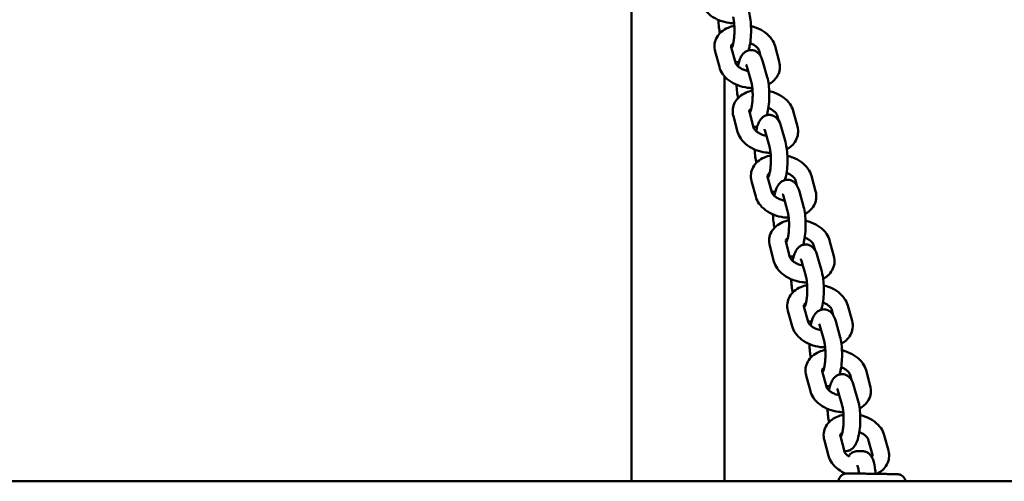
# Model space of a CAD drawing. Units: millimetres. Extents: x 2414 to 5986, y -780 to 6720.
# Drawn here: x 4213 to 4569, y 3000 to 3167 of the extents above; entities that cross this region are included whole.
import ezdxf

# ---------------------------------------------------------------- set-up
doc = ezdxf.new("R2010")
doc.units = ezdxf.units.MM
doc.header["$LTSCALE"] = 20
doc.layers.add('Viditelná (ISO)', color=7, linetype='Continuous', lineweight=50)

# ---------------------------------------------------------------- blocks, each defined once
blk = doc.blocks.new('VH003-1.5m')
at = {"layer": 'Viditelná (ISO)'}
for p, q in [((1734.23, -3544.02), (1734.23, -3720)), ((1771.8, -3568.61), (1770.28, -3563.03)), ((1786.15, -3562.67), (1787.67, -3568.26)), ((1766.01, -3570.19), (1764.49, -3564.6)), ((1780.36, -3564.25), (1780.89, -3566.21)), ((1777.53, -3575.45), (1775.99, -3569.98)), ((1783.3, -3573.83), (1781.77, -3568.36)), ((1767.93, -3720), (1767.93, -3573.62)), ((1772.59, -3593.63), (1771.07, -3588.04)), ((1778.38, -3592.05), (1776.86, -3586.47)), ((1786.94, -3587.68), (1787.48, -3589.65)), ((1792.73, -3586.11), (1794.25, -3591.7)), ((1789.89, -3597.26), (1788.35, -3591.79)), ((1784.11, -3598.89), (1782.57, -3593.42)), ((1784.96, -3615.49), (1783.44, -3609.9)), ((1799.31, -3609.55), (1800.83, -3615.14)), ((1779.17, -3617.06), (1777.65, -3611.48)), ((1793.52, -3611.12), (1794.06, -3613.09)), ((1790.69, -3622.32), (1789.15, -3616.86)), ((1796.47, -3620.7), (1794.93, -3615.23)), ((1785.75, -3640.5), (1784.23, -3634.92)), ((1791.54, -3638.93), (1790.02, -3633.34)), ((1800.1, -3634.56), (1800.64, -3636.53)), ((1805.89, -3632.99), (1807.41, -3638.57)), ((1797.27, -3645.76), (1795.73, -3640.29)), ((1803.05, -3644.14), (1801.51, -3638.67)), ((1792.33, -3663.94), (1790.81, -3658.36)), ((1798.12, -3662.37), (1796.6, -3656.78)), ((1806.68, -3658), (1807.22, -3659.97)), ((1812.47, -3656.43), (1813.99, -3662.01)), ((1809.63, -3667.58), (1808.09, -3662.11)), ((1803.85, -3669.2), (1802.32, -3663.73)), ((1804.7, -3685.81), (1803.18, -3680.22)), ((1819.05, -3679.87), (1820.57, -3685.45)), ((1798.91, -3687.38), (1797.39, -3681.79)), ((1813.26, -3681.44), (1813.8, -3683.41)), ((1810.43, -3692.64), (1808.9, -3687.17)), ((1816.21, -3691.02), (1814.67, -3685.55)), ((1805.49, -3710.82), (1803.97, -3705.23)), ((1811.28, -3709.24), (1809.76, -3703.66)), ((1819.84, -3704.88), (1821.36, -3710.46)), ((1825.63, -3703.3), (1827.15, -3708.89)), ((1815.86, -3709.13), (1817.81, -3709.14)), ((0, -3720), (3000, -3720)), ((1814.27, -3717.18), (1812.33, -3717.18))]:
    blk.add_line(p, q, dxfattribs=at)
for points, knots in [([(1771.36, -3554.37), (1770.77, -3554.37), (1770.19, -3554.32), (1768.4, -3554.09), (1767.22, -3553.79), (1764.98, -3552.92), (1763.92, -3552.35), (1762.05, -3550.96), (1761.23, -3550.14), (1760.07, -3548.46), (1759.67, -3547.63), (1759.43, -3546.75)], [4.760571, 4.760571, 4.760571, 4.760571, 4.934204, 4.934204, 5.291274, 5.291274, 5.648602, 5.648602, 6.002114, 6.002114, 6.283185, 6.283185, 6.283185, 6.283185]), ([(1770.54, -3563.17), (1770.54, -3563.17), (1770.54, -3563.17), (1770.56, -3563.15), (1770.59, -3563.08), (1770.69, -3562.85), (1770.76, -3562.66), (1770.92, -3562.12), (1771.01, -3561.75), (1771.19, -3560.83), (1771.27, -3560.27), (1771.4, -3559.03), (1771.45, -3558.34), (1771.49, -3556.94), (1771.48, -3556.22), (1771.41, -3554.85), (1771.35, -3554.19), (1771.19, -3553.07), (1771.1, -3552.58), (1770.98, -3552.13), (1770.96, -3552.07), (1770.95, -3552.01)], [4.272542, 4.272542, 4.272542, 4.272542, 4.300993, 4.300993, 4.438883, 4.438883, 4.617736, 4.617736, 4.84321, 4.84321, 5.105658, 5.105658, 5.38891, 5.38891, 5.6796, 5.6796, 5.966864, 5.966864, 6.237226, 6.237226, 6.283185, 6.283185, 6.283185, 6.283185]), ([(1776.57, -3564.18), (1776.72, -3563.67), (1776.85, -3563.14), (1777.16, -3561.59), (1777.3, -3560.51), (1777.46, -3558.36), (1777.49, -3557.3), (1777.45, -3555.21), (1777.38, -3554.19), (1777.14, -3552.22), (1776.97, -3551.28), (1776.73, -3550.41), (1776.73, -3550.4), (1776.72, -3550.39)], [4.612184, 4.612184, 4.612184, 4.612184, 4.827582, 4.827582, 5.211061, 5.211061, 5.563195, 5.563195, 5.912672, 5.912672, 6.278534, 6.278534, 6.283185, 6.283185, 6.283185, 6.283185]), ([(1764.49, -3564.6), (1764.25, -3563.73), (1764.18, -3562.8), (1764.41, -3561.06), (1764.67, -3560.25), (1765.49, -3558.77), (1766.04, -3558.1), (1767.4, -3556.89), (1768.24, -3556.39), (1769.87, -3555.69), (1770.64, -3555.46), (1771.43, -3555.3)], [0, 0, 0, 0, 0.277679, 0.277679, 0.528941, 0.528941, 0.791489, 0.791489, 1.093298, 1.093298, 1.338346, 1.338346, 1.338346, 1.338346]), ([(1765.65, -3553.17), (1765.67, -3554.08), (1765.74, -3554.98), (1765.93, -3556.59), (1766.06, -3557.31), (1766.21, -3557.98)], [8.7457683, 8.7457683, 8.7457683, 8.7457683, 9.054265, 9.054265, 9.329905, 9.329905, 9.329905, 9.329905]), ([(1777.45, -3555.44), (1778.14, -3555.6), (1778.82, -3555.81), (1780.6, -3556.5), (1781.65, -3557.07), (1783.53, -3558.46), (1784.35, -3559.28), (1785.51, -3560.96), (1785.91, -3561.79), (1786.15, -3562.67)], [1.939911, 1.939911, 1.939911, 1.939911, 2.149682, 2.149682, 2.50701, 2.50701, 2.860521, 2.860521, 3.141593, 3.141593, 3.141593, 3.141593]), ([(1770.28, -3563.03), (1770.22, -3562.82), (1770.23, -3562.71), (1770.28, -3562.5), (1770.33, -3562.38), (1770.57, -3562.1), (1770.74, -3561.93), (1771, -3561.77)], [0, 0, 0, 0, 0.3535207, 0.3535207, 0.66768, 0.66768, 0.9406024, 0.9406024, 0.9406024, 0.9406024]), ([(1777.14, -3561.6), (1777.51, -3561.73), (1777.87, -3561.9), (1778.63, -3562.3), (1779, -3562.56), (1779.61, -3563.07), (1779.84, -3563.33), (1780.18, -3563.8), (1780.28, -3564.01), (1780.35, -3564.2), (1780.35, -3564.22), (1780.36, -3564.25)], [2.120118, 2.120118, 2.120118, 2.120118, 2.32099, 2.32099, 2.583545, 2.583545, 2.840034, 2.840034, 3.102233, 3.102233, 3.141593, 3.141593, 3.141593, 3.141593]), ([(1781.77, -3568.36), (1781.48, -3567.32), (1781.17, -3566.41), (1780.16, -3565.23), (1779.92, -3565), (1779.23, -3564.49), (1778.71, -3564.23), (1777.66, -3564.04), (1777.2, -3564.05), (1776.33, -3564.22), (1775.94, -3564.38), (1775.21, -3564.81), (1774.9, -3565.08), (1774.25, -3565.79), (1773.98, -3566.23), (1773.26, -3567.66), (1772.96, -3568.71), (1772.72, -3569.92), (1772.72, -3569.92), (1772.72, -3569.93)], [6.283185, 6.283185, 6.283185, 6.283185, 6.72274, 6.72274, 6.829836, 6.829836, 6.969375, 6.969375, 7.069424, 7.069424, 7.17086, 7.17086, 7.298763, 7.298763, 7.507403, 7.507403, 7.969175, 7.969175, 7.972023, 7.972023, 7.972023, 7.972023]), ([(1777.94, -3577.81), (1777.35, -3577.8), (1776.77, -3577.76), (1774.98, -3577.53), (1773.8, -3577.23), (1771.56, -3576.36), (1770.5, -3575.79), (1768.63, -3574.4), (1767.81, -3573.58), (1766.65, -3571.9), (1766.25, -3571.07), (1766.01, -3570.19)], [4.760571, 4.760571, 4.760571, 4.760571, 4.934204, 4.934204, 5.291274, 5.291274, 5.648602, 5.648602, 6.002114, 6.002114, 6.283185, 6.283185, 6.283185, 6.283185]), ([(1771.74, -3568.39), (1772.13, -3568.45), (1772.54, -3568.43), (1772.99, -3568.35), (1773.05, -3568.33), (1773.12, -3568.31)], [3.8390214, 3.8390214, 3.8390214, 3.8390214, 3.9278316, 3.9278316, 3.9432855, 3.9432855, 3.9432855, 3.9432855]), ([(1776.46, -3571.66), (1776.1, -3571.59), (1775.75, -3571.5), (1774.88, -3571.23), (1774.39, -3571.02), (1773.53, -3570.56), (1773.15, -3570.3), (1772.55, -3569.79), (1772.31, -3569.53), (1771.97, -3569.06), (1771.87, -3568.85), (1771.81, -3568.66), (1771.8, -3568.64), (1771.8, -3568.61)], [5.016287, 5.016287, 5.016287, 5.016287, 5.194854, 5.194854, 5.462583, 5.462583, 5.725138, 5.725138, 5.981627, 5.981627, 6.243826, 6.243826, 6.283185, 6.283185, 6.283185, 6.283185]), ([(1775.99, -3569.98), (1775.91, -3569.69), (1775.83, -3569.47), (1775.75, -3569.31), (1775.74, -3569.28), (1775.74, -3569.28)], [6.2831853, 6.2831853, 6.2831853, 6.2831853, 6.5053194, 6.5053194, 6.6132815, 6.6132815, 6.6132815, 6.6132815]), ([(1787.67, -3568.26), (1787.91, -3569.13), (1787.98, -3570.06), (1787.75, -3571.8), (1787.48, -3572.61), (1786.67, -3574.09), (1786.12, -3574.76), (1784.98, -3575.77), (1784.42, -3576.15), (1783.82, -3576.47)], [3.141593, 3.141593, 3.141593, 3.141593, 3.419271, 3.419271, 3.670534, 3.670534, 3.933081, 3.933081, 4.142447, 4.142447, 4.142447, 4.142447]), ([(1783.15, -3587.62), (1783.3, -3587.11), (1783.43, -3586.58), (1783.74, -3585.03), (1783.88, -3583.95), (1784.04, -3581.8), (1784.07, -3580.74), (1784.03, -3578.65), (1783.96, -3577.63), (1783.73, -3575.66), (1783.55, -3574.72), (1783.31, -3573.85), (1783.31, -3573.84), (1783.3, -3573.83)], [4.612184, 4.612184, 4.612184, 4.612184, 4.827582, 4.827582, 5.211061, 5.211061, 5.563195, 5.563195, 5.912672, 5.912672, 6.278534, 6.278534, 6.283185, 6.283185, 6.283185, 6.283185]), ([(1772.23, -3576.61), (1772.25, -3577.52), (1772.32, -3578.41), (1772.51, -3580.02), (1772.64, -3580.75), (1772.79, -3581.42)], [8.7457683, 8.7457683, 8.7457683, 8.7457683, 9.054265, 9.054265, 9.329905, 9.329905, 9.329905, 9.329905]), ([(1777.12, -3586.61), (1777.12, -3586.61), (1777.12, -3586.61), (1777.14, -3586.59), (1777.17, -3586.52), (1777.27, -3586.29), (1777.34, -3586.1), (1777.5, -3585.56), (1777.6, -3585.18), (1777.77, -3584.27), (1777.85, -3583.71), (1777.99, -3582.47), (1778.03, -3581.78), (1778.07, -3580.37), (1778.06, -3579.65), (1777.99, -3578.28), (1777.93, -3577.63), (1777.77, -3576.51), (1777.68, -3576.02), (1777.56, -3575.57), (1777.54, -3575.51), (1777.53, -3575.45)], [4.272542, 4.272542, 4.272542, 4.272542, 4.300993, 4.300993, 4.438883, 4.438883, 4.617736, 4.617736, 4.84321, 4.84321, 5.105658, 5.105658, 5.38891, 5.38891, 5.6796, 5.6796, 5.966864, 5.966864, 6.237226, 6.237226, 6.283185, 6.283185, 6.283185, 6.283185]), ([(1771.07, -3588.04), (1770.83, -3587.17), (1770.76, -3586.23), (1770.99, -3584.5), (1771.25, -3583.69), (1772.07, -3582.21), (1772.62, -3581.54), (1773.98, -3580.33), (1774.82, -3579.82), (1776.45, -3579.13), (1777.22, -3578.89), (1778.01, -3578.74)], [0, 0, 0, 0, 0.277679, 0.277679, 0.528941, 0.528941, 0.791489, 0.791489, 1.093298, 1.093298, 1.338346, 1.338346, 1.338346, 1.338346]), ([(1784.03, -3578.88), (1784.72, -3579.04), (1785.4, -3579.25), (1787.18, -3579.94), (1788.24, -3580.51), (1790.11, -3581.9), (1790.93, -3582.72), (1792.09, -3584.4), (1792.49, -3585.23), (1792.73, -3586.11)], [1.939911, 1.939911, 1.939911, 1.939911, 2.149682, 2.149682, 2.50701, 2.50701, 2.860521, 2.860521, 3.141593, 3.141593, 3.141593, 3.141593]), ([(1783.72, -3585.04), (1784.09, -3585.17), (1784.45, -3585.33), (1785.21, -3585.74), (1785.58, -3586), (1786.19, -3586.51), (1786.43, -3586.77), (1786.76, -3587.24), (1786.87, -3587.45), (1786.93, -3587.64), (1786.93, -3587.66), (1786.94, -3587.68)], [2.120118, 2.120118, 2.120118, 2.120118, 2.32099, 2.32099, 2.583545, 2.583545, 2.840034, 2.840034, 3.102233, 3.102233, 3.141593, 3.141593, 3.141593, 3.141593]), ([(1776.86, -3586.47), (1776.8, -3586.26), (1776.81, -3586.15), (1776.86, -3585.93), (1776.91, -3585.82), (1777.15, -3585.53), (1777.33, -3585.37), (1777.58, -3585.21)], [0, 0, 0, 0, 0.3535207, 0.3535207, 0.66768, 0.66768, 0.9406024, 0.9406024, 0.9406024, 0.9406024]), ([(1788.35, -3591.79), (1788.06, -3590.76), (1787.75, -3589.85), (1786.74, -3588.67), (1786.5, -3588.44), (1785.81, -3587.93), (1785.29, -3587.67), (1784.25, -3587.48), (1783.78, -3587.49), (1782.91, -3587.66), (1782.52, -3587.82), (1781.79, -3588.25), (1781.49, -3588.52), (1780.83, -3589.23), (1780.57, -3589.67), (1779.84, -3591.09), (1779.55, -3592.15), (1779.31, -3593.35), (1779.3, -3593.36), (1779.3, -3593.37)], [6.283185, 6.283185, 6.283185, 6.283185, 6.72274, 6.72274, 6.829836, 6.829836, 6.969375, 6.969375, 7.069424, 7.069424, 7.17086, 7.17086, 7.298763, 7.298763, 7.507403, 7.507403, 7.969175, 7.969175, 7.972023, 7.972023, 7.972023, 7.972023]), ([(1778.32, -3591.83), (1778.71, -3591.89), (1779.12, -3591.87), (1779.57, -3591.78), (1779.64, -3591.77), (1779.7, -3591.75)], [3.8390214, 3.8390214, 3.8390214, 3.8390214, 3.9278316, 3.9278316, 3.9432855, 3.9432855, 3.9432855, 3.9432855]), ([(1783.04, -3595.1), (1782.68, -3595.03), (1782.33, -3594.94), (1781.47, -3594.67), (1780.98, -3594.46), (1780.11, -3594), (1779.74, -3593.74), (1779.13, -3593.23), (1778.89, -3592.97), (1778.55, -3592.5), (1778.45, -3592.29), (1778.39, -3592.1), (1778.38, -3592.07), (1778.38, -3592.05)], [5.016287, 5.016287, 5.016287, 5.016287, 5.194854, 5.194854, 5.462583, 5.462583, 5.725138, 5.725138, 5.981627, 5.981627, 6.243826, 6.243826, 6.283185, 6.283185, 6.283185, 6.283185]), ([(1794.25, -3591.7), (1794.49, -3592.57), (1794.56, -3593.5), (1794.33, -3595.24), (1794.06, -3596.04), (1793.25, -3597.53), (1792.7, -3598.19), (1791.56, -3599.21), (1791, -3599.59), (1790.4, -3599.91)], [3.141593, 3.141593, 3.141593, 3.141593, 3.419271, 3.419271, 3.670534, 3.670534, 3.933081, 3.933081, 4.142447, 4.142447, 4.142447, 4.142447]), ([(1784.52, -3601.25), (1783.93, -3601.24), (1783.35, -3601.2), (1781.57, -3600.97), (1780.38, -3600.67), (1778.14, -3599.79), (1777.08, -3599.22), (1775.21, -3597.84), (1774.39, -3597.02), (1773.23, -3595.34), (1772.83, -3594.51), (1772.59, -3593.63)], [4.760571, 4.760571, 4.760571, 4.760571, 4.934204, 4.934204, 5.291274, 5.291274, 5.648602, 5.648602, 6.002114, 6.002114, 6.283185, 6.283185, 6.283185, 6.283185]), ([(1782.57, -3593.42), (1782.49, -3593.13), (1782.41, -3592.91), (1782.33, -3592.74), (1782.32, -3592.71), (1782.32, -3592.71)], [6.2831853, 6.2831853, 6.2831853, 6.2831853, 6.5053194, 6.5053194, 6.6132815, 6.6132815, 6.6132815, 6.6132815]), ([(1783.7, -3610.05), (1783.7, -3610.05), (1783.7, -3610.05), (1783.72, -3610.03), (1783.75, -3609.96), (1783.85, -3609.73), (1783.92, -3609.54), (1784.08, -3609), (1784.18, -3608.62), (1784.35, -3607.71), (1784.44, -3607.15), (1784.57, -3605.91), (1784.61, -3605.22), (1784.65, -3603.81), (1784.64, -3603.09), (1784.57, -3601.72), (1784.51, -3601.07), (1784.35, -3599.95), (1784.26, -3599.46), (1784.14, -3599.01), (1784.13, -3598.95), (1784.11, -3598.89)], [4.272542, 4.272542, 4.272542, 4.272542, 4.300993, 4.300993, 4.438883, 4.438883, 4.617736, 4.617736, 4.84321, 4.84321, 5.105658, 5.105658, 5.38891, 5.38891, 5.6796, 5.6796, 5.966864, 5.966864, 6.237226, 6.237226, 6.283185, 6.283185, 6.283185, 6.283185]), ([(1789.73, -3611.06), (1789.88, -3610.55), (1790.01, -3610.02), (1790.32, -3608.47), (1790.46, -3607.39), (1790.62, -3605.24), (1790.65, -3604.17), (1790.61, -3602.09), (1790.54, -3601.07), (1790.31, -3599.1), (1790.13, -3598.16), (1789.89, -3597.29), (1789.89, -3597.27), (1789.89, -3597.26)], [4.612184, 4.612184, 4.612184, 4.612184, 4.827582, 4.827582, 5.211061, 5.211061, 5.563195, 5.563195, 5.912672, 5.912672, 6.278534, 6.278534, 6.283185, 6.283185, 6.283185, 6.283185]), ([(1777.65, -3611.48), (1777.41, -3610.6), (1777.34, -3609.67), (1777.57, -3607.94), (1777.84, -3607.13), (1778.65, -3605.65), (1779.2, -3604.98), (1780.57, -3603.77), (1781.4, -3603.26), (1783.03, -3602.56), (1783.8, -3602.33), (1784.59, -3602.18)], [0, 0, 0, 0, 0.277679, 0.277679, 0.528941, 0.528941, 0.791489, 0.791489, 1.093298, 1.093298, 1.338346, 1.338346, 1.338346, 1.338346]), ([(1778.81, -3600.05), (1778.83, -3600.96), (1778.9, -3601.85), (1779.09, -3603.46), (1779.22, -3604.18), (1779.37, -3604.86)], [8.7457683, 8.7457683, 8.7457683, 8.7457683, 9.054265, 9.054265, 9.329905, 9.329905, 9.329905, 9.329905]), ([(1790.61, -3602.32), (1791.3, -3602.48), (1791.98, -3602.69), (1793.76, -3603.38), (1794.82, -3603.95), (1796.69, -3605.34), (1797.51, -3606.15), (1798.67, -3607.84), (1799.07, -3608.66), (1799.31, -3609.55)], [1.939911, 1.939911, 1.939911, 1.939911, 2.149682, 2.149682, 2.50701, 2.50701, 2.860521, 2.860521, 3.141593, 3.141593, 3.141593, 3.141593]), ([(1783.44, -3609.9), (1783.38, -3609.7), (1783.39, -3609.59), (1783.45, -3609.37), (1783.49, -3609.26), (1783.73, -3608.97), (1783.91, -3608.81), (1784.16, -3608.65)], [0, 0, 0, 0, 0.3535207, 0.3535207, 0.66768, 0.66768, 0.9406024, 0.9406024, 0.9406024, 0.9406024]), ([(1790.3, -3608.47), (1790.67, -3608.61), (1791.03, -3608.77), (1791.79, -3609.18), (1792.16, -3609.44), (1792.77, -3609.95), (1793.01, -3610.21), (1793.35, -3610.68), (1793.45, -3610.89), (1793.51, -3611.08), (1793.52, -3611.1), (1793.52, -3611.12)], [2.120118, 2.120118, 2.120118, 2.120118, 2.32099, 2.32099, 2.583545, 2.583545, 2.840034, 2.840034, 3.102233, 3.102233, 3.141593, 3.141593, 3.141593, 3.141593]), ([(1794.93, -3615.23), (1794.64, -3614.2), (1794.34, -3613.29), (1793.32, -3612.11), (1793.09, -3611.87), (1792.39, -3611.37), (1791.87, -3611.11), (1790.83, -3610.92), (1790.36, -3610.93), (1789.49, -3611.1), (1789.1, -3611.26), (1788.37, -3611.69), (1788.07, -3611.96), (1787.41, -3612.67), (1787.15, -3613.11), (1786.42, -3614.53), (1786.13, -3615.59), (1785.89, -3616.79), (1785.88, -3616.8), (1785.88, -3616.81)], [6.283185, 6.283185, 6.283185, 6.283185, 6.72274, 6.72274, 6.829836, 6.829836, 6.969375, 6.969375, 7.069424, 7.069424, 7.17086, 7.17086, 7.298763, 7.298763, 7.507403, 7.507403, 7.969175, 7.969175, 7.972023, 7.972023, 7.972023, 7.972023]), ([(1791.1, -3624.69), (1790.52, -3624.68), (1789.93, -3624.64), (1788.15, -3624.41), (1786.96, -3624.1), (1784.72, -3623.23), (1783.66, -3622.66), (1781.79, -3621.27), (1780.97, -3620.46), (1779.81, -3618.77), (1779.41, -3617.95), (1779.17, -3617.06)], [4.760571, 4.760571, 4.760571, 4.760571, 4.934204, 4.934204, 5.291274, 5.291274, 5.648602, 5.648602, 6.002114, 6.002114, 6.283185, 6.283185, 6.283185, 6.283185]), ([(1784.9, -3615.27), (1785.29, -3615.33), (1785.7, -3615.31), (1786.15, -3615.22), (1786.22, -3615.21), (1786.28, -3615.19)], [3.8390214, 3.8390214, 3.8390214, 3.8390214, 3.9278316, 3.9278316, 3.9432855, 3.9432855, 3.9432855, 3.9432855]), ([(1789.63, -3618.53), (1789.26, -3618.47), (1788.91, -3618.38), (1788.05, -3618.11), (1787.56, -3617.9), (1786.69, -3617.44), (1786.32, -3617.18), (1785.71, -3616.66), (1785.47, -3616.41), (1785.13, -3615.94), (1785.03, -3615.73), (1784.97, -3615.54), (1784.96, -3615.51), (1784.96, -3615.49)], [5.016287, 5.016287, 5.016287, 5.016287, 5.194854, 5.194854, 5.462583, 5.462583, 5.725138, 5.725138, 5.981627, 5.981627, 6.243826, 6.243826, 6.283185, 6.283185, 6.283185, 6.283185]), ([(1789.15, -3616.86), (1789.07, -3616.57), (1788.99, -3616.35), (1788.91, -3616.18), (1788.9, -3616.15), (1788.9, -3616.15)], [6.2831853, 6.2831853, 6.2831853, 6.2831853, 6.5053194, 6.5053194, 6.6132815, 6.6132815, 6.6132815, 6.6132815]), ([(1800.83, -3615.14), (1801.07, -3616.01), (1801.14, -3616.94), (1800.91, -3618.68), (1800.64, -3619.48), (1799.83, -3620.97), (1799.28, -3621.63), (1798.14, -3622.64), (1797.58, -3623.03), (1796.98, -3623.35)], [3.141593, 3.141593, 3.141593, 3.141593, 3.419271, 3.419271, 3.670534, 3.670534, 3.933081, 3.933081, 4.142447, 4.142447, 4.142447, 4.142447]), ([(1796.31, -3634.49), (1796.46, -3633.99), (1796.59, -3633.46), (1796.9, -3631.91), (1797.04, -3630.83), (1797.21, -3628.67), (1797.23, -3627.61), (1797.19, -3625.53), (1797.13, -3624.51), (1796.89, -3622.54), (1796.71, -3621.6), (1796.47, -3620.72), (1796.47, -3620.71), (1796.47, -3620.7)], [4.612184, 4.612184, 4.612184, 4.612184, 4.827582, 4.827582, 5.211061, 5.211061, 5.563195, 5.563195, 5.912672, 5.912672, 6.278534, 6.278534, 6.283185, 6.283185, 6.283185, 6.283185]), ([(1785.39, -3623.48), (1785.42, -3624.4), (1785.48, -3625.29), (1785.68, -3626.9), (1785.8, -3627.62), (1785.95, -3628.3)], [8.7457683, 8.7457683, 8.7457683, 8.7457683, 9.054265, 9.054265, 9.329905, 9.329905, 9.329905, 9.329905]), ([(1790.28, -3633.49), (1790.28, -3633.49), (1790.28, -3633.49), (1790.3, -3633.46), (1790.33, -3633.4), (1790.43, -3633.17), (1790.5, -3632.97), (1790.67, -3632.43), (1790.76, -3632.06), (1790.93, -3631.15), (1791.02, -3630.59), (1791.15, -3629.35), (1791.19, -3628.66), (1791.23, -3627.25), (1791.22, -3626.53), (1791.15, -3625.16), (1791.09, -3624.51), (1790.93, -3623.38), (1790.84, -3622.9), (1790.72, -3622.45), (1790.71, -3622.38), (1790.69, -3622.32)], [4.272542, 4.272542, 4.272542, 4.272542, 4.300993, 4.300993, 4.438883, 4.438883, 4.617736, 4.617736, 4.84321, 4.84321, 5.105658, 5.105658, 5.38891, 5.38891, 5.6796, 5.6796, 5.966864, 5.966864, 6.237226, 6.237226, 6.283185, 6.283185, 6.283185, 6.283185]), ([(1784.23, -3634.92), (1783.99, -3634.04), (1783.92, -3633.11), (1784.15, -3631.37), (1784.42, -3630.57), (1785.23, -3629.09), (1785.78, -3628.42), (1787.15, -3627.21), (1787.98, -3626.7), (1789.61, -3626), (1790.38, -3625.77), (1791.17, -3625.61)], [0, 0, 0, 0, 0.277679, 0.277679, 0.528941, 0.528941, 0.791489, 0.791489, 1.093298, 1.093298, 1.338346, 1.338346, 1.338346, 1.338346]), ([(1797.19, -3625.76), (1797.88, -3625.92), (1798.56, -3626.13), (1800.34, -3626.82), (1801.4, -3627.39), (1803.27, -3628.78), (1804.09, -3629.59), (1805.25, -3631.28), (1805.65, -3632.1), (1805.89, -3632.99)], [1.939911, 1.939911, 1.939911, 1.939911, 2.149682, 2.149682, 2.50701, 2.50701, 2.860521, 2.860521, 3.141593, 3.141593, 3.141593, 3.141593]), ([(1790.02, -3633.34), (1789.96, -3633.14), (1789.97, -3633.02), (1790.03, -3632.81), (1790.07, -3632.7), (1790.31, -3632.41), (1790.49, -3632.25), (1790.74, -3632.09)], [0, 0, 0, 0, 0.3535207, 0.3535207, 0.66768, 0.66768, 0.9406024, 0.9406024, 0.9406024, 0.9406024]), ([(1801.51, -3638.67), (1801.22, -3637.64), (1800.92, -3636.73), (1799.9, -3635.55), (1799.67, -3635.31), (1798.97, -3634.81), (1798.45, -3634.55), (1797.41, -3634.36), (1796.94, -3634.36), (1796.07, -3634.54), (1795.68, -3634.7), (1794.95, -3635.12), (1794.65, -3635.4), (1793.99, -3636.11), (1793.73, -3636.55), (1793.01, -3637.97), (1792.71, -3639.03), (1792.47, -3640.23), (1792.47, -3640.24), (1792.46, -3640.25)], [6.283185, 6.283185, 6.283185, 6.283185, 6.72274, 6.72274, 6.829836, 6.829836, 6.969375, 6.969375, 7.069424, 7.069424, 7.17086, 7.17086, 7.298763, 7.298763, 7.507403, 7.507403, 7.969175, 7.969175, 7.972023, 7.972023, 7.972023, 7.972023]), ([(1796.88, -3631.91), (1797.26, -3632.05), (1797.61, -3632.21), (1798.37, -3632.62), (1798.74, -3632.87), (1799.35, -3633.39), (1799.59, -3633.65), (1799.93, -3634.12), (1800.03, -3634.33), (1800.09, -3634.52), (1800.1, -3634.54), (1800.1, -3634.56)], [2.120118, 2.120118, 2.120118, 2.120118, 2.32099, 2.32099, 2.583545, 2.583545, 2.840034, 2.840034, 3.102233, 3.102233, 3.141593, 3.141593, 3.141593, 3.141593]), ([(1807.41, -3638.57), (1807.65, -3639.45), (1807.72, -3640.38), (1807.49, -3642.12), (1807.23, -3642.92), (1806.41, -3644.4), (1805.86, -3645.07), (1804.72, -3646.08), (1804.16, -3646.47), (1803.57, -3646.79)], [3.141593, 3.141593, 3.141593, 3.141593, 3.419271, 3.419271, 3.670534, 3.670534, 3.933081, 3.933081, 4.142447, 4.142447, 4.142447, 4.142447]), ([(1797.68, -3648.13), (1797.1, -3648.12), (1796.51, -3648.08), (1794.73, -3647.84), (1793.54, -3647.54), (1791.3, -3646.67), (1790.24, -3646.1), (1788.37, -3644.71), (1787.55, -3643.9), (1786.39, -3642.21), (1785.99, -3641.39), (1785.75, -3640.5)], [4.760571, 4.760571, 4.760571, 4.760571, 4.934204, 4.934204, 5.291274, 5.291274, 5.648602, 5.648602, 6.002114, 6.002114, 6.283185, 6.283185, 6.283185, 6.283185]), ([(1791.48, -3638.71), (1791.87, -3638.76), (1792.28, -3638.75), (1792.73, -3638.66), (1792.8, -3638.65), (1792.86, -3638.63)], [3.8390214, 3.8390214, 3.8390214, 3.8390214, 3.9278316, 3.9278316, 3.9432855, 3.9432855, 3.9432855, 3.9432855]), ([(1796.21, -3641.97), (1795.85, -3641.91), (1795.49, -3641.82), (1794.63, -3641.55), (1794.14, -3641.34), (1793.27, -3640.87), (1792.9, -3640.62), (1792.29, -3640.1), (1792.05, -3639.85), (1791.72, -3639.38), (1791.61, -3639.16), (1791.55, -3638.98), (1791.55, -3638.95), (1791.54, -3638.93)], [5.016287, 5.016287, 5.016287, 5.016287, 5.194854, 5.194854, 5.462583, 5.462583, 5.725138, 5.725138, 5.981627, 5.981627, 6.243826, 6.243826, 6.283185, 6.283185, 6.283185, 6.283185]), ([(1795.73, -3640.29), (1795.65, -3640.01), (1795.57, -3639.79), (1795.49, -3639.62), (1795.48, -3639.59), (1795.48, -3639.59)], [6.2831853, 6.2831853, 6.2831853, 6.2831853, 6.5053194, 6.5053194, 6.6132815, 6.6132815, 6.6132815, 6.6132815]), ([(1802.89, -3657.93), (1803.05, -3657.43), (1803.17, -3656.9), (1803.48, -3655.34), (1803.62, -3654.26), (1803.79, -3652.11), (1803.81, -3651.05), (1803.77, -3648.97), (1803.71, -3647.95), (1803.47, -3645.98), (1803.29, -3645.03), (1803.05, -3644.16), (1803.05, -3644.15), (1803.05, -3644.14)], [4.612184, 4.612184, 4.612184, 4.612184, 4.827582, 4.827582, 5.211061, 5.211061, 5.563195, 5.563195, 5.912672, 5.912672, 6.278534, 6.278534, 6.283185, 6.283185, 6.283185, 6.283185]), ([(1790.81, -3658.36), (1790.57, -3657.48), (1790.5, -3656.55), (1790.73, -3654.81), (1791, -3654.01), (1791.81, -3652.53), (1792.36, -3651.86), (1793.73, -3650.65), (1794.57, -3650.14), (1796.19, -3649.44), (1796.96, -3649.21), (1797.75, -3649.05)], [0, 0, 0, 0, 0.277679, 0.277679, 0.528941, 0.528941, 0.791489, 0.791489, 1.093298, 1.093298, 1.338346, 1.338346, 1.338346, 1.338346]), ([(1791.97, -3646.92), (1792, -3647.84), (1792.06, -3648.73), (1792.26, -3650.34), (1792.38, -3651.06), (1792.53, -3651.74)], [8.7457683, 8.7457683, 8.7457683, 8.7457683, 9.054265, 9.054265, 9.329905, 9.329905, 9.329905, 9.329905]), ([(1796.86, -3656.93), (1796.86, -3656.93), (1796.86, -3656.93), (1796.88, -3656.9), (1796.91, -3656.84), (1797.01, -3656.61), (1797.09, -3656.41), (1797.25, -3655.87), (1797.34, -3655.5), (1797.51, -3654.59), (1797.6, -3654.03), (1797.73, -3652.79), (1797.77, -3652.1), (1797.81, -3650.69), (1797.8, -3649.97), (1797.73, -3648.6), (1797.67, -3647.95), (1797.51, -3646.82), (1797.42, -3646.34), (1797.3, -3645.89), (1797.29, -3645.82), (1797.27, -3645.76)], [4.272542, 4.272542, 4.272542, 4.272542, 4.300993, 4.300993, 4.438883, 4.438883, 4.617736, 4.617736, 4.84321, 4.84321, 5.105658, 5.105658, 5.38891, 5.38891, 5.6796, 5.6796, 5.966864, 5.966864, 6.237226, 6.237226, 6.283185, 6.283185, 6.283185, 6.283185]), ([(1803.77, -3649.2), (1804.46, -3649.36), (1805.14, -3649.57), (1806.92, -3650.26), (1807.98, -3650.83), (1809.85, -3652.22), (1810.67, -3653.03), (1811.83, -3654.72), (1812.23, -3655.54), (1812.47, -3656.43)], [1.939911, 1.939911, 1.939911, 1.939911, 2.149682, 2.149682, 2.50701, 2.50701, 2.860521, 2.860521, 3.141593, 3.141593, 3.141593, 3.141593]), ([(1796.6, -3656.78), (1796.55, -3656.58), (1796.55, -3656.46), (1796.61, -3656.25), (1796.65, -3656.14), (1796.89, -3655.85), (1797.07, -3655.69), (1797.32, -3655.53)], [0, 0, 0, 0, 0.3535207, 0.3535207, 0.66768, 0.66768, 0.9406024, 0.9406024, 0.9406024, 0.9406024]), ([(1803.46, -3655.35), (1803.84, -3655.49), (1804.19, -3655.65), (1804.95, -3656.06), (1805.32, -3656.31), (1805.93, -3656.83), (1806.17, -3657.08), (1806.51, -3657.55), (1806.61, -3657.76), (1806.67, -3657.95), (1806.68, -3657.98), (1806.68, -3658)], [2.120118, 2.120118, 2.120118, 2.120118, 2.32099, 2.32099, 2.583545, 2.583545, 2.840034, 2.840034, 3.102233, 3.102233, 3.141593, 3.141593, 3.141593, 3.141593]), ([(1808.09, -3662.11), (1807.8, -3661.08), (1807.5, -3660.17), (1806.48, -3658.99), (1806.25, -3658.75), (1805.55, -3658.25), (1805.03, -3657.99), (1803.99, -3657.8), (1803.52, -3657.8), (1802.65, -3657.97), (1802.26, -3658.14), (1801.53, -3658.56), (1801.23, -3658.84), (1800.57, -3659.55), (1800.31, -3659.98), (1799.59, -3661.41), (1799.29, -3662.47), (1799.05, -3663.67), (1799.05, -3663.68), (1799.04, -3663.69)], [6.283185, 6.283185, 6.283185, 6.283185, 6.72274, 6.72274, 6.829836, 6.829836, 6.969375, 6.969375, 7.069424, 7.069424, 7.17086, 7.17086, 7.298763, 7.298763, 7.507403, 7.507403, 7.969175, 7.969175, 7.972023, 7.972023, 7.972023, 7.972023]), ([(1798.06, -3662.15), (1798.45, -3662.2), (1798.87, -3662.19), (1799.31, -3662.1), (1799.38, -3662.09), (1799.44, -3662.07)], [3.8390214, 3.8390214, 3.8390214, 3.8390214, 3.9278316, 3.9278316, 3.9432855, 3.9432855, 3.9432855, 3.9432855]), ([(1802.79, -3665.41), (1802.43, -3665.34), (1802.07, -3665.25), (1801.21, -3664.98), (1800.72, -3664.78), (1799.85, -3664.31), (1799.48, -3664.06), (1798.87, -3663.54), (1798.64, -3663.28), (1798.3, -3662.81), (1798.19, -3662.6), (1798.13, -3662.41), (1798.13, -3662.39), (1798.12, -3662.37)], [5.016287, 5.016287, 5.016287, 5.016287, 5.194854, 5.194854, 5.462583, 5.462583, 5.725138, 5.725138, 5.981627, 5.981627, 6.243826, 6.243826, 6.283185, 6.283185, 6.283185, 6.283185]), ([(1802.32, -3663.73), (1802.23, -3663.44), (1802.15, -3663.23), (1802.08, -3663.06), (1802.06, -3663.03), (1802.06, -3663.03)], [6.2831853, 6.2831853, 6.2831853, 6.2831853, 6.5053194, 6.5053194, 6.6132815, 6.6132815, 6.6132815, 6.6132815]), ([(1813.99, -3662.01), (1814.23, -3662.89), (1814.3, -3663.82), (1814.07, -3665.56), (1813.81, -3666.36), (1812.99, -3667.84), (1812.44, -3668.51), (1811.3, -3669.52), (1810.74, -3669.9), (1810.15, -3670.22)], [3.141593, 3.141593, 3.141593, 3.141593, 3.419271, 3.419271, 3.670534, 3.670534, 3.933081, 3.933081, 4.142447, 4.142447, 4.142447, 4.142447]), ([(1804.26, -3671.57), (1803.68, -3671.56), (1803.09, -3671.52), (1801.31, -3671.28), (1800.12, -3670.98), (1797.88, -3670.11), (1796.82, -3669.54), (1794.95, -3668.15), (1794.13, -3667.34), (1792.97, -3665.65), (1792.57, -3664.83), (1792.33, -3663.94)], [4.760571, 4.760571, 4.760571, 4.760571, 4.934204, 4.934204, 5.291274, 5.291274, 5.648602, 5.648602, 6.002114, 6.002114, 6.283185, 6.283185, 6.283185, 6.283185]), ([(1798.55, -3670.36), (1798.58, -3671.27), (1798.64, -3672.17), (1798.84, -3673.78), (1798.96, -3674.5), (1799.11, -3675.18)], [8.7457683, 8.7457683, 8.7457683, 8.7457683, 9.054265, 9.054265, 9.329905, 9.329905, 9.329905, 9.329905]), ([(1803.44, -3680.37), (1803.44, -3680.37), (1803.45, -3680.37), (1803.46, -3680.34), (1803.49, -3680.28), (1803.59, -3680.04), (1803.67, -3679.85), (1803.83, -3679.31), (1803.92, -3678.94), (1804.09, -3678.02), (1804.18, -3677.47), (1804.31, -3676.22), (1804.35, -3675.54), (1804.39, -3674.13), (1804.38, -3673.41), (1804.31, -3672.04), (1804.25, -3671.39), (1804.09, -3670.26), (1804, -3669.78), (1803.88, -3669.32), (1803.87, -3669.26), (1803.85, -3669.2)], [4.272542, 4.272542, 4.272542, 4.272542, 4.300993, 4.300993, 4.438883, 4.438883, 4.617736, 4.617736, 4.84321, 4.84321, 5.105658, 5.105658, 5.38891, 5.38891, 5.6796, 5.6796, 5.966864, 5.966864, 6.237226, 6.237226, 6.283185, 6.283185, 6.283185, 6.283185]), ([(1809.47, -3681.37), (1809.63, -3680.87), (1809.76, -3680.34), (1810.07, -3678.78), (1810.21, -3677.7), (1810.37, -3675.55), (1810.4, -3674.49), (1810.36, -3672.41), (1810.29, -3671.38), (1810.05, -3669.41), (1809.88, -3668.47), (1809.63, -3667.6), (1809.63, -3667.59), (1809.63, -3667.58)], [4.612184, 4.612184, 4.612184, 4.612184, 4.827582, 4.827582, 5.211061, 5.211061, 5.563195, 5.563195, 5.912672, 5.912672, 6.278534, 6.278534, 6.283185, 6.283185, 6.283185, 6.283185]), ([(1797.39, -3681.79), (1797.15, -3680.92), (1797.08, -3679.99), (1797.31, -3678.25), (1797.58, -3677.45), (1798.39, -3675.96), (1798.94, -3675.3), (1800.31, -3674.09), (1801.15, -3673.58), (1802.77, -3672.88), (1803.54, -3672.65), (1804.33, -3672.49)], [0, 0, 0, 0, 0.277679, 0.277679, 0.528941, 0.528941, 0.791489, 0.791489, 1.093298, 1.093298, 1.338346, 1.338346, 1.338346, 1.338346]), ([(1810.35, -3672.63), (1811.04, -3672.79), (1811.72, -3673), (1813.5, -3673.7), (1814.56, -3674.27), (1816.43, -3675.65), (1817.25, -3676.47), (1818.41, -3678.15), (1818.81, -3678.98), (1819.05, -3679.87)], [1.939911, 1.939911, 1.939911, 1.939911, 2.149682, 2.149682, 2.50701, 2.50701, 2.860521, 2.860521, 3.141593, 3.141593, 3.141593, 3.141593]), ([(1803.18, -3680.22), (1803.13, -3680.02), (1803.13, -3679.9), (1803.19, -3679.69), (1803.23, -3679.58), (1803.47, -3679.29), (1803.65, -3679.13), (1803.91, -3678.97)], [0, 0, 0, 0, 0.3535207, 0.3535207, 0.66768, 0.66768, 0.9406024, 0.9406024, 0.9406024, 0.9406024]), ([(1814.67, -3685.55), (1814.38, -3684.52), (1814.08, -3683.6), (1813.06, -3682.42), (1812.83, -3682.19), (1812.13, -3681.69), (1811.61, -3681.43), (1810.57, -3681.24), (1810.1, -3681.24), (1809.23, -3681.41), (1808.84, -3681.58), (1808.12, -3682), (1807.81, -3682.28), (1807.15, -3682.99), (1806.89, -3683.42), (1806.17, -3684.85), (1805.87, -3685.9), (1805.63, -3687.11), (1805.63, -3687.12), (1805.63, -3687.12)], [6.283185, 6.283185, 6.283185, 6.283185, 6.72274, 6.72274, 6.829836, 6.829836, 6.969375, 6.969375, 7.069424, 7.069424, 7.17086, 7.17086, 7.298763, 7.298763, 7.507403, 7.507403, 7.969175, 7.969175, 7.972023, 7.972023, 7.972023, 7.972023]), ([(1810.04, -3678.79), (1810.42, -3678.93), (1810.77, -3679.09), (1811.53, -3679.49), (1811.91, -3679.75), (1812.51, -3680.27), (1812.75, -3680.52), (1813.09, -3680.99), (1813.19, -3681.2), (1813.25, -3681.39), (1813.26, -3681.42), (1813.26, -3681.44)], [2.120118, 2.120118, 2.120118, 2.120118, 2.32099, 2.32099, 2.583545, 2.583545, 2.840034, 2.840034, 3.102233, 3.102233, 3.141593, 3.141593, 3.141593, 3.141593]), ([(1810.84, -3695), (1810.26, -3695), (1809.67, -3694.96), (1807.89, -3694.72), (1806.7, -3694.42), (1804.46, -3693.55), (1803.41, -3692.98), (1801.53, -3691.59), (1800.71, -3690.78), (1799.55, -3689.09), (1799.15, -3688.26), (1798.91, -3687.38)], [4.760571, 4.760571, 4.760571, 4.760571, 4.934204, 4.934204, 5.291274, 5.291274, 5.648602, 5.648602, 6.002114, 6.002114, 6.283185, 6.283185, 6.283185, 6.283185]), ([(1804.64, -3685.59), (1805.03, -3685.64), (1805.45, -3685.63), (1805.89, -3685.54), (1805.96, -3685.52), (1806.02, -3685.51)], [3.8390214, 3.8390214, 3.8390214, 3.8390214, 3.9278316, 3.9278316, 3.9432855, 3.9432855, 3.9432855, 3.9432855]), ([(1809.37, -3688.85), (1809.01, -3688.78), (1808.65, -3688.69), (1807.79, -3688.42), (1807.3, -3688.22), (1806.43, -3687.75), (1806.06, -3687.49), (1805.45, -3686.98), (1805.22, -3686.72), (1804.88, -3686.25), (1804.78, -3686.04), (1804.71, -3685.85), (1804.71, -3685.83), (1804.7, -3685.81)], [5.016287, 5.016287, 5.016287, 5.016287, 5.194854, 5.194854, 5.462583, 5.462583, 5.725138, 5.725138, 5.981627, 5.981627, 6.243826, 6.243826, 6.283185, 6.283185, 6.283185, 6.283185]), ([(1808.9, -3687.17), (1808.81, -3686.88), (1808.73, -3686.67), (1808.66, -3686.5), (1808.64, -3686.47), (1808.64, -3686.47)], [6.2831853, 6.2831853, 6.2831853, 6.2831853, 6.5053194, 6.5053194, 6.6132815, 6.6132815, 6.6132815, 6.6132815]), ([(1820.57, -3685.45), (1820.81, -3686.32), (1820.88, -3687.26), (1820.65, -3688.99), (1820.39, -3689.8), (1819.57, -3691.28), (1819.02, -3691.95), (1817.88, -3692.96), (1817.32, -3693.34), (1816.73, -3693.66)], [3.141593, 3.141593, 3.141593, 3.141593, 3.419271, 3.419271, 3.670534, 3.670534, 3.933081, 3.933081, 4.142447, 4.142447, 4.142447, 4.142447]), ([(1811.22, -3709.03), (1811.61, -3709.08), (1812.03, -3709.07), (1812.84, -3708.9), (1813.23, -3708.74), (1813.96, -3708.32), (1814.27, -3708.04), (1814.92, -3707.33), (1815.19, -3706.89), (1815.91, -3705.47), (1816.21, -3704.41), (1816.65, -3702.22), (1816.79, -3701.14), (1816.95, -3698.99), (1816.98, -3697.93), (1816.94, -3695.84), (1816.87, -3694.82), (1816.63, -3692.85), (1816.46, -3691.91), (1816.21, -3691.04), (1816.21, -3691.03), (1816.21, -3691.02)], [3.839021, 3.839021, 3.839021, 3.839021, 3.927832, 3.927832, 4.029268, 4.029268, 4.157171, 4.157171, 4.365811, 4.365811, 4.827582, 4.827582, 5.211061, 5.211061, 5.563195, 5.563195, 5.912672, 5.912672, 6.278534, 6.278534, 6.283185, 6.283185, 6.283185, 6.283185]), ([(1805.13, -3693.8), (1805.16, -3694.71), (1805.22, -3695.61), (1805.42, -3697.22), (1805.54, -3697.94), (1805.7, -3698.62)], [8.7457683, 8.7457683, 8.7457683, 8.7457683, 9.054265, 9.054265, 9.329905, 9.329905, 9.329905, 9.329905]), ([(1810.03, -3703.81), (1810.03, -3703.81), (1810.03, -3703.8), (1810.04, -3703.78), (1810.08, -3703.72), (1810.18, -3703.48), (1810.25, -3703.29), (1810.41, -3702.75), (1810.5, -3702.38), (1810.68, -3701.46), (1810.76, -3700.9), (1810.89, -3699.66), (1810.93, -3698.98), (1810.97, -3697.57), (1810.96, -3696.85), (1810.89, -3695.48), (1810.83, -3694.83), (1810.67, -3693.7), (1810.58, -3693.21), (1810.46, -3692.76), (1810.45, -3692.7), (1810.43, -3692.64)], [4.272542, 4.272542, 4.272542, 4.272542, 4.300993, 4.300993, 4.438883, 4.438883, 4.617736, 4.617736, 4.84321, 4.84321, 5.105658, 5.105658, 5.38891, 5.38891, 5.6796, 5.6796, 5.966864, 5.966864, 6.237226, 6.237226, 6.283185, 6.283185, 6.283185, 6.283185]), ([(1803.97, -3705.23), (1803.74, -3704.36), (1803.66, -3703.43), (1803.89, -3701.69), (1804.16, -3700.88), (1804.97, -3699.4), (1805.52, -3698.73), (1806.89, -3697.53), (1807.73, -3697.02), (1809.35, -3696.32), (1810.12, -3696.09), (1810.92, -3695.93)], [0, 0, 0, 0, 0.277679, 0.277679, 0.528941, 0.528941, 0.791489, 0.791489, 1.093298, 1.093298, 1.338346, 1.338346, 1.338346, 1.338346]), ([(1816.93, -3696.07), (1817.62, -3696.23), (1818.3, -3696.44), (1820.08, -3697.14), (1821.14, -3697.71), (1823.01, -3699.09), (1823.83, -3699.91), (1824.99, -3701.59), (1825.39, -3702.42), (1825.63, -3703.3)], [1.939911, 1.939911, 1.939911, 1.939911, 2.149682, 2.149682, 2.50701, 2.50701, 2.860521, 2.860521, 3.141593, 3.141593, 3.141593, 3.141593]), ([(1809.76, -3703.66), (1809.71, -3703.45), (1809.72, -3703.34), (1809.77, -3703.13), (1809.82, -3703.02), (1810.05, -3702.73), (1810.23, -3702.57), (1810.49, -3702.41)], [0, 0, 0, 0, 0.3535207, 0.3535207, 0.66768, 0.66768, 0.9406024, 0.9406024, 0.9406024, 0.9406024]), ([(1816.62, -3702.23), (1817, -3702.37), (1817.35, -3702.53), (1818.11, -3702.93), (1818.49, -3703.19), (1819.09, -3703.7), (1819.33, -3703.96), (1819.67, -3704.43), (1819.77, -3704.64), (1819.83, -3704.83), (1819.84, -3704.85), (1819.84, -3704.88)], [2.120118, 2.120118, 2.120118, 2.120118, 2.32099, 2.32099, 2.583545, 2.583545, 2.840034, 2.840034, 3.102233, 3.102233, 3.141593, 3.141593, 3.141593, 3.141593]), ([(1813.03, -3711.18), (1812.77, -3711.02), (1812.53, -3710.84), (1812.03, -3710.42), (1811.8, -3710.16), (1811.46, -3709.69), (1811.36, -3709.48), (1811.29, -3709.29), (1811.29, -3709.27), (1811.28, -3709.24)], [5.551691, 5.551691, 5.551691, 5.551691, 5.7251379, 5.7251379, 5.9816271, 5.9816271, 6.2438259, 6.2438259, 6.2831853, 6.2831853, 6.2831853, 6.2831853]), ([(1812.69, -3710.95), (1812.88, -3710.66), (1813.11, -3710.37), (1813.62, -3709.91), (1813.83, -3709.75), (1814.47, -3709.39), (1814.96, -3709.2), (1815.62, -3709.14), (1815.74, -3709.13), (1815.86, -3709.13)], [5.9339385, 5.9339385, 5.9339385, 5.9339385, 6.0702398, 6.0702398, 6.1451533, 6.1451533, 6.2578857, 6.2578857, 6.2831853, 6.2831853, 6.2831853, 6.2831853]), ([(1817.81, -3709.14), (1818.23, -3709.14), (1818.64, -3709.22), (1819.41, -3709.5), (1819.74, -3709.71), (1820.36, -3710.2), (1820.62, -3710.49), (1821.19, -3711.28), (1821.41, -3711.77), (1822.01, -3713.37), (1822.24, -3714.58), (1822.46, -3716.4), (1822.5, -3716.84), (1822.53, -3717.29)], [0, 0, 0, 0, 0.086778, 0.086778, 0.182675, 0.182675, 0.311685, 0.311685, 0.544932, 0.544932, 1.060109, 1.060109, 1.220657, 1.220657, 1.220657, 1.220657]), ([(1827.15, -3708.89), (1827.39, -3709.76), (1827.46, -3710.69), (1827.24, -3712.43), (1826.97, -3713.24), (1826.15, -3714.72), (1825.6, -3715.39), (1824.35, -3716.49), (1823.66, -3716.94), (1822.92, -3717.3)], [3.141593, 3.141593, 3.141593, 3.141593, 3.419271, 3.419271, 3.670534, 3.670534, 3.933081, 3.933081, 4.187357, 4.187357, 4.187357, 4.187357]), ([(1811.65, -3717.21), (1810.72, -3716.81), (1809.84, -3716.31), (1808.11, -3715.03), (1807.29, -3714.21), (1806.13, -3712.53), (1805.73, -3711.7), (1805.49, -3710.82)], [5.3466468, 5.3466468, 5.3466468, 5.3466468, 5.6486025, 5.6486025, 6.002114, 6.002114, 6.2831853, 6.2831853, 6.2831853, 6.2831853]), ([(1821.36, -3710.46), (1821.42, -3710.67), (1821.41, -3710.78), (1821.36, -3711), (1821.31, -3711.11), (1821.17, -3711.27), (1821.16, -3711.29), (1821.15, -3711.3)], [3.1415927, 3.1415927, 3.1415927, 3.1415927, 3.4951134, 3.4951134, 3.8092726, 3.8092726, 3.834229, 3.834229, 3.834229, 3.834229]), ([(1815.91, -3714.22), (1815.91, -3714.22), (1815.93, -3714.26), (1815.99, -3714.41), (1816.04, -3714.56), (1816.17, -3715), (1816.24, -3715.32), (1816.38, -3716.14), (1816.45, -3716.65), (1816.5, -3717.21)], [0.3992842, 0.3992842, 0.3992842, 0.3992842, 0.5148902, 0.5148902, 0.6782283, 0.6782283, 0.8908545, 0.8908545, 1.1443941, 1.1443941, 1.1443941, 1.1443941]), ([(1809.09, -3720), (1809.1, -3719.89), (1809.11, -3719.79), (1809.18, -3719.37), (1809.28, -3719.06), (1809.58, -3718.5), (1809.78, -3718.23), (1810.24, -3717.79), (1810.51, -3717.61), (1810.94, -3717.4), (1811.08, -3717.35), (1811.38, -3717.26), (1811.52, -3717.23), (1811.7, -3717.2), (1811.73, -3717.2), (1811.8, -3717.19), (1811.82, -3717.19), (1811.89, -3717.18), (1811.92, -3717.18), (1811.97, -3717.18), (1811.99, -3717.18), (1812.04, -3717.18), (1812.06, -3717.18), (1812.14, -3717.18), (1812.19, -3717.18), (1812.28, -3717.18), (1812.3, -3717.18), (1812.33, -3717.18)], [2.801146, 2.801146, 2.801146, 2.801146, 2.8329502, 2.8329502, 2.9285506, 2.9285506, 3.0241506, 3.0241506, 3.119739, 3.119739, 3.1668586, 3.1668586, 3.2118551, 3.2118551, 3.2232007, 3.2232007, 3.2331748, 3.2331748, 3.2492022, 3.2492022, 3.2650566, 3.2650566, 3.2936193, 3.2936193, 3.3791216, 3.3791216, 3.4087119, 3.4087119, 3.4087119, 3.4087119]), ([(1814.27, -3717.18), (1814.55, -3717.18), (1815.02, -3717.19), (1816.19, -3717.2), (1816.86, -3717.21), (1818.33, -3717.23), (1819.14, -3717.24), (1820.81, -3717.27), (1821.69, -3717.28), (1823.43, -3717.31), (1824.31, -3717.32), (1825.93, -3717.35), (1826.71, -3717.36), (1828.06, -3717.39), (1828.66, -3717.4), (1829.61, -3717.42), (1829.96, -3717.43), (1830.31, -3717.44), (1830.38, -3717.44), (1830.51, -3717.45), (1830.54, -3717.45), (1830.59, -3717.45), (1830.61, -3717.45), (1830.65, -3717.46), (1830.67, -3717.46), (1830.73, -3717.47), (1830.78, -3717.47), (1830.87, -3717.49), (1830.92, -3717.5), (1831.06, -3717.53), (1831.15, -3717.55), (1831.42, -3717.63), (1831.59, -3717.7), (1832.01, -3717.92), (1832.26, -3718.1), (1832.69, -3718.53), (1832.88, -3718.79), (1833.17, -3719.36), (1833.28, -3719.67), (1833.33, -3719.99), (1833.33, -3719.99), (1833.33, -3720)], [0, 0, 0, 0, 0.32094, 0.32094, 0.592619, 0.592619, 0.854295, 0.854295, 1.115352, 1.115352, 1.376201, 1.376201, 1.637077, 1.637077, 1.89825, 1.89825, 2.160588, 2.160588, 2.296177, 2.296177, 2.322016, 2.322016, 2.333348, 2.333348, 2.343015, 2.343015, 2.359034, 2.359034, 2.374889, 2.374889, 2.402586, 2.402586, 2.45819, 2.45819, 2.546366, 2.546366, 2.641761, 2.641761, 2.73735, 2.73735, 2.738894, 2.738894, 2.738894, 2.738894])]:
    blk.add_open_spline(points, degree=3, knots=knots, dxfattribs=at)
blk.add_open_spline([(1810.93, -3717.41), (1810.95, -3717.24), (1810.97, -3717.07), (1810.99, -3716.9)], degree=3, dxfattribs=at)

msp = doc.modelspace()

# ---------------------------------------------------------------- block references
msp.add_blockref('VH003-1.5m', (2700, 6720))

doc.saveas('drawing.dxf')
